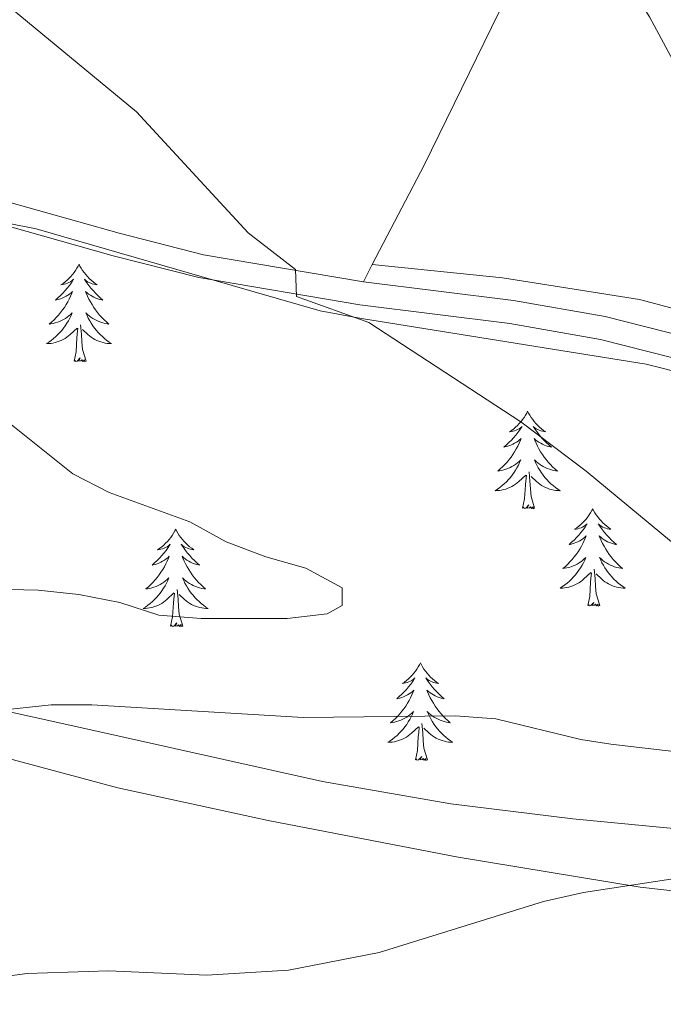
# Model space of a CAD drawing. Units: metres. Extents: x 579686 to 584176, y 703255 to 706278.
# Drawn here: x 581971 to 582049, y 704023 to 704144 of the extents above; entities that cross this region are included whole.
import ezdxf

# ---------------------------------------------------------------- set-up
doc = ezdxf.new("R2010")
doc.units = ezdxf.units.M
doc.header["$MEASUREMENT"] = 0
doc.linetypes.add('DGN Style 3', pattern=[78.54917, 56.10655, -22.44262])
for name, color, linetype, lineweight in [('Carátula', 7, 'Continuous', 0), ('Entidades rústicas y varios', 7, 'Continuous', 0), ('Relieve y altimetría', 7, 'Continuous', 0), ('Viales y ferrocarril', 7, 'Continuous', 0)]:
    doc.layers.add(name, color=color, linetype=linetype, lineweight=lineweight)

msp = doc.modelspace()

# ---------------------------------------------------------------- linework, layer by layer
at = {"layer": 'Carátula', "color": 7, "linetype": 'Continuous', "lineweight": 0}
msp.add_3dface([(579721.2890000001, 703255.172), (584175.973, 703307.838), (584140.862, 706277.642), (579686.1780000001, 706224.9750000001)], dxfattribs=at)
at = {"layer": 'Entidades rústicas y varios', "color": 92, "linetype": 'Continuous', "lineweight": 0, "flags": 128}
for points in [[(581978.021, 704113.7390000001), (581977.9099999999, 704113.52), (581977.7550000001, 704113.2450000001), (581977.587, 704112.979), (581977.405, 704112.7220000001), (581977.2110000001, 704112.4739999999), (581977.004, 704112.236), (581976.7849999999, 704112.01), (581976.5549999999, 704111.794), (581976.315, 704111.591), (581976.064, 704111.3999999999), (581975.804, 704111.2220000001), (581976.003, 704111.2450000001), (581976.206, 704111.283), (581976.405, 704111.338), (581976.6000000001, 704111.4070000001), (581976.7890000001, 704111.4920000001), (581976.97, 704111.591), (581977.1440000001, 704111.703), (581977.3489999999, 704111.8940000001), (581977.308, 704111.8289999999), (581977.078, 704111.4839999999), (581976.835, 704111.148), (581976.5789999999, 704110.8219999999), (581976.311, 704110.506), (581976.031, 704110.2010000001), (581975.7390000001, 704109.9070000001), (581975.436, 704109.6240000001), (581975.1229999999, 704109.3530000001), (581975.247, 704109.3759999999), (581975.493, 704109.4340000001), (581975.7350000001, 704109.507), (581975.9709999999, 704109.595), (581976.202, 704109.6980000001), (581976.425, 704109.8160000001), (581976.6410000001, 704109.9469999999), (581976.848, 704110.092), (581977.0449999999, 704110.2490000001), (581977.2320000001, 704110.419), (581977.1440000001, 704110.1969999999), (581976.9880000001, 704109.8360000001), (581976.817, 704109.4820000001), (581976.632, 704109.135), (581976.432, 704108.7949999999), (581976.22, 704108.4639999999), (581975.993, 704108.142), (581975.754, 704107.8300000001), (581975.503, 704107.527), (581975.2390000001, 704107.2350000001), (581974.9639999999, 704106.9539999999), (581974.6769999999, 704106.6840000001), (581974.3800000001, 704106.426), (581974.5760000001, 704106.4510000001), (581974.8430000001, 704106.4979999999), (581975.1059999999, 704106.561), (581975.365, 704106.6400000001), (581975.6200000001, 704106.7339999999), (581975.868, 704106.842), (581976.1089999999, 704106.9650000001), (581976.3430000001, 704107.1030000001), (581976.568, 704107.253), (581976.784, 704107.4169999999), (581976.99, 704107.5930000001), (581977.185, 704107.781), (581977.044, 704107.4539999999), (581976.889, 704107.1329999999), (581976.72, 704106.8189999999), (581976.537, 704106.514), (581976.3400000001, 704106.217), (581976.1300000001, 704105.929), (581975.9070000001, 704105.6510000001), (581975.672, 704105.3829999999), (581975.426, 704105.125), (581975.1680000001, 704104.8800000001), (581974.899, 704104.646), (581974.6200000001, 704104.4240000001), (581974.331, 704104.2150000001), (581974.041, 704104.024), (581974.3060000001, 704104.033), (581974.5689999999, 704104.058), (581974.831, 704104.0989999999), (581975.0900000001, 704104.156), (581975.345, 704104.2280000001), (581975.595, 704104.315), (581975.8389999999, 704104.4180000001), (581976.077, 704104.534), (581976.307, 704104.665), (581976.5290000001, 704104.81), (581976.7420000001, 704104.9680000001), (581976.9450000001, 704105.138), (581977.7930000001, 704105.9369999999)], [(581978.021, 704113.7390000001), (581978.132, 704113.52), (581978.287, 704113.2450000001), (581978.4550000001, 704112.979), (581978.6370000001, 704112.7220000001), (581978.831, 704112.4739999999), (581979.038, 704112.236), (581979.257, 704112.01), (581979.487, 704111.794), (581979.727, 704111.591), (581979.9780000001, 704111.3999999999), (581980.2380000001, 704111.2220000001), (581980.0390000001, 704111.2450000001), (581979.8360000001, 704111.283), (581979.6370000001, 704111.338), (581979.442, 704111.4070000001), (581979.253, 704111.4920000001), (581979.0719999999, 704111.591), (581978.898, 704111.703), (581978.693, 704111.8940000001), (581978.7339999999, 704111.8289999999), (581978.9639999999, 704111.4839999999), (581979.2069999999, 704111.148), (581979.463, 704110.8219999999), (581979.7309999999, 704110.506), (581980.0109999999, 704110.2010000001), (581980.3030000001, 704109.9070000001), (581980.6059999999, 704109.6240000001), (581980.919, 704109.3530000001), (581980.7949999999, 704109.3759999999), (581980.5490000001, 704109.4340000001), (581980.307, 704109.507), (581980.071, 704109.595), (581979.8400000001, 704109.6980000001), (581979.6170000001, 704109.8160000001), (581979.4010000001, 704109.9469999999), (581979.1939999999, 704110.092), (581978.997, 704110.2490000001), (581978.81, 704110.419), (581978.898, 704110.1969999999), (581979.054, 704109.8360000001), (581979.2250000001, 704109.4820000001), (581979.4099999999, 704109.135), (581979.6100000001, 704108.7949999999), (581979.8219999999, 704108.4639999999), (581980.0490000001, 704108.142), (581980.288, 704107.8300000001), (581980.5390000001, 704107.527), (581980.8030000001, 704107.2350000001), (581981.078, 704106.9539999999), (581981.365, 704106.6840000001), (581981.662, 704106.426), (581981.466, 704106.4510000001), (581981.199, 704106.4979999999), (581980.936, 704106.561), (581980.6769999999, 704106.6400000001), (581980.422, 704106.7339999999), (581980.1740000001, 704106.842), (581979.933, 704106.9650000001), (581979.699, 704107.1030000001), (581979.4739999999, 704107.253), (581979.2579999999, 704107.4169999999), (581979.0519999999, 704107.5930000001), (581978.8570000001, 704107.781), (581978.9979999999, 704107.4539999999), (581979.1529999999, 704107.1329999999), (581979.3219999999, 704106.8189999999), (581979.5050000001, 704106.514), (581979.702, 704106.217), (581979.912, 704105.929), (581980.135, 704105.6510000001), (581980.3700000001, 704105.3829999999), (581980.6159999999, 704105.125), (581980.8740000001, 704104.8800000001), (581981.1429999999, 704104.646), (581981.422, 704104.4240000001), (581981.7110000001, 704104.2150000001), (581982.0009999999, 704104.024), (581981.736, 704104.033), (581981.473, 704104.058), (581981.2110000001, 704104.0989999999), (581980.952, 704104.156), (581980.6969999999, 704104.2280000001), (581980.4469999999, 704104.315), (581980.203, 704104.4180000001), (581979.9650000001, 704104.534), (581979.7350000001, 704104.665), (581979.513, 704104.81), (581979.3, 704104.9680000001), (581979.0970000001, 704105.138), (581978.439, 704105.7579999999)], [(581977.402, 704101.888), (581977.6470000001, 704103.006), (581977.76, 704104.7479999999), (581977.808, 704105.1810000001), (581977.871, 704105.9040000001)], [(581978.872, 704101.888), (581978.443, 704103.328), (581978.352, 704104.2320000001), (581978.3060000001, 704105.1810000001), (581978.2039999999, 704106.345)], [(581978.872, 704101.888), (581978.6980000001, 704101.8200000001), (581978.679, 704102.0590000001), (581978.4890000001, 704101.837), (581978.368, 704102.04), (581978.247, 704101.932), (581977.977, 704101.878), (581978.173, 704102.271), (581977.788, 704101.8910000001), (581977.6000000001, 704101.837), (581977.5590000001, 704101.9990000001), (581977.402, 704101.888)], [(582032.868, 704095.753), (582032.757, 704095.534), (582032.602, 704095.2590000001), (582032.4340000001, 704094.993), (582032.2520000001, 704094.736), (582032.058, 704094.4880000001), (582031.851, 704094.25), (582031.632, 704094.024), (582031.402, 704093.808), (582031.162, 704093.605), (582030.9110000001, 704093.4140000001), (582030.6510000001, 704093.236), (582030.8500000001, 704093.2590000001), (582031.0530000001, 704093.297), (582031.2520000001, 704093.352), (582031.4469999999, 704093.4210000001), (582031.6359999999, 704093.506), (582031.817, 704093.605), (582031.9909999999, 704093.717), (582032.196, 704093.908), (582032.155, 704093.8430000001), (582031.925, 704093.4979999999), (582031.682, 704093.162), (582031.426, 704092.8360000001), (582031.158, 704092.52), (582030.878, 704092.2150000001), (582030.5860000001, 704091.9210000001), (582030.283, 704091.638), (582029.97, 704091.3670000001), (582030.094, 704091.3900000001), (582030.3400000001, 704091.4480000001), (582030.5819999999, 704091.521), (582030.818, 704091.6089999999), (582031.0490000001, 704091.712), (582031.2720000001, 704091.8300000001), (582031.4880000001, 704091.9610000001), (582031.6950000001, 704092.1059999999), (582031.892, 704092.263), (582032.0789999999, 704092.433), (582031.9909999999, 704092.2110000001), (582031.835, 704091.8500000001), (582031.6640000001, 704091.496), (582031.479, 704091.149), (582031.2790000001, 704090.8090000001), (582031.067, 704090.4780000001), (582030.8400000001, 704090.156), (582030.601, 704089.844), (582030.3500000001, 704089.541), (582030.0860000001, 704089.2490000001), (582029.811, 704088.9680000001), (582029.524, 704088.6980000001), (582029.227, 704088.44), (582029.423, 704088.4650000001), (582029.69, 704088.5120000001), (582029.953, 704088.575), (582030.212, 704088.6540000001), (582030.467, 704088.7479999999), (582030.7150000001, 704088.8559999999), (582030.956, 704088.979), (582031.19, 704089.1170000001), (582031.415, 704089.267), (582031.631, 704089.4310000001), (582031.837, 704089.6070000001), (582032.0320000001, 704089.7949999999), (582031.8910000001, 704089.4680000001), (582031.736, 704089.1470000001), (582031.567, 704088.8330000001), (582031.3840000001, 704088.5279999999), (582031.1869999999, 704088.2309999999), (582030.977, 704087.943), (582030.754, 704087.665), (582030.5190000001, 704087.3970000001), (582030.273, 704087.139), (582030.0149999999, 704086.8940000001), (582029.746, 704086.6599999999), (582029.467, 704086.4380000001), (582029.1780000001, 704086.229), (582028.888, 704086.038), (582029.1529999999, 704086.047), (582029.416, 704086.0719999999), (582029.6780000001, 704086.1130000001), (582029.9369999999, 704086.1699999999), (582030.192, 704086.2420000001), (582030.442, 704086.3289999999), (582030.686, 704086.432), (582030.9240000001, 704086.548), (582031.1540000001, 704086.679), (582031.3759999999, 704086.824), (582031.5889999999, 704086.9820000001), (582031.7919999999, 704087.152), (582032.6399999999, 704087.9510000001)], [(582032.868, 704095.753), (582032.979, 704095.534), (582033.1340000001, 704095.2590000001), (582033.3019999999, 704094.993), (582033.4839999999, 704094.736), (582033.6780000001, 704094.4880000001), (582033.885, 704094.25), (582034.104, 704094.024), (582034.334, 704093.808), (582034.574, 704093.605), (582034.825, 704093.4140000001), (582035.085, 704093.236), (582034.8859999999, 704093.2590000001), (582034.683, 704093.297), (582034.4839999999, 704093.352), (582034.2890000001, 704093.4210000001), (582034.1000000001, 704093.506), (582033.919, 704093.605), (582033.7450000001, 704093.717), (582033.54, 704093.908), (582033.581, 704093.8430000001), (582033.811, 704093.4979999999), (582034.054, 704093.162), (582034.31, 704092.8360000001), (582034.578, 704092.52), (582034.858, 704092.2150000001), (582035.1499999999, 704091.9210000001), (582035.453, 704091.638), (582035.7660000001, 704091.3670000001), (582035.642, 704091.3900000001), (582035.396, 704091.4480000001), (582035.1540000001, 704091.521), (582034.9180000001, 704091.6089999999), (582034.6869999999, 704091.712), (582034.4639999999, 704091.8300000001), (582034.2479999999, 704091.9610000001), (582034.041, 704092.1059999999), (582033.844, 704092.263), (582033.6570000001, 704092.433), (582033.7450000001, 704092.2110000001), (582033.9010000001, 704091.8500000001), (582034.0719999999, 704091.496), (582034.257, 704091.149), (582034.4569999999, 704090.8090000001), (582034.669, 704090.4780000001), (582034.896, 704090.156), (582035.135, 704089.844), (582035.3859999999, 704089.541), (582035.6499999999, 704089.2490000001), (582035.925, 704088.9680000001), (582036.212, 704088.6980000001), (582036.5090000001, 704088.44), (582036.3130000001, 704088.4650000001), (582036.0460000001, 704088.5120000001), (582035.783, 704088.575), (582035.524, 704088.6540000001), (582035.2690000001, 704088.7479999999), (582035.021, 704088.8559999999), (582034.78, 704088.979), (582034.5460000001, 704089.1170000001), (582034.321, 704089.267), (582034.105, 704089.4310000001), (582033.899, 704089.6070000001), (582033.7039999999, 704089.7949999999), (582033.845, 704089.4680000001), (582034, 704089.1470000001), (582034.169, 704088.8330000001), (582034.352, 704088.5279999999), (582034.5490000001, 704088.2309999999), (582034.7590000001, 704087.943), (582034.9820000001, 704087.665), (582035.217, 704087.3970000001), (582035.463, 704087.139), (582035.7209999999, 704086.8940000001), (582035.99, 704086.6599999999), (582036.2690000001, 704086.4380000001), (582036.558, 704086.229), (582036.848, 704086.038), (582036.5830000001, 704086.047), (582036.3200000001, 704086.0719999999), (582036.058, 704086.1130000001), (582035.7990000001, 704086.1699999999), (582035.544, 704086.2420000001), (582035.294, 704086.3289999999), (582035.05, 704086.432), (582034.8119999999, 704086.548), (582034.5819999999, 704086.679), (582034.3600000001, 704086.824), (582034.1470000001, 704086.9820000001), (582033.9439999999, 704087.152), (582033.2860000001, 704087.7720000001)], [(582032.2490000001, 704083.902), (582032.494, 704085.02), (582032.6070000001, 704086.7620000001), (582032.655, 704087.1950000001), (582032.7180000001, 704087.9180000001)], [(582033.719, 704083.902), (582033.29, 704085.342), (582033.199, 704086.246), (582033.1529999999, 704087.1950000001), (582033.051, 704088.3589999999)], [(582033.719, 704083.902), (582033.5449999999, 704083.834), (582033.5260000001, 704084.0730000001), (582033.3360000001, 704083.851), (582033.2150000001, 704084.054), (582033.094, 704083.946), (582032.824, 704083.892), (582033.02, 704084.2849999999), (582032.635, 704083.905), (582032.4469999999, 704083.851), (582032.406, 704084.013), (582032.2490000001, 704083.902)], [(582040.828, 704083.834), (582040.717, 704083.615), (582040.5619999999, 704083.3400000001), (582040.3940000001, 704083.074), (582040.212, 704082.817), (582040.0179999999, 704082.5689999999), (582039.811, 704082.331), (582039.592, 704082.105), (582039.362, 704081.889), (582039.122, 704081.686), (582038.871, 704081.4950000001), (582038.611, 704081.317), (582038.81, 704081.3400000001), (582039.013, 704081.378), (582039.212, 704081.433), (582039.4070000001, 704081.5020000001), (582039.5959999999, 704081.587), (582039.777, 704081.686), (582039.9510000001, 704081.798), (582040.156, 704081.9890000001), (582040.115, 704081.9240000001), (582039.885, 704081.5789999999), (582039.642, 704081.243), (582039.3859999999, 704080.9169999999), (582039.118, 704080.601), (582038.838, 704080.2960000001), (582038.5460000001, 704080.0020000001), (582038.243, 704079.719), (582037.9299999999, 704079.4480000001), (582038.054, 704079.4709999999), (582038.3, 704079.5290000001), (582038.5419999999, 704079.602), (582038.7779999999, 704079.69), (582039.0090000001, 704079.7930000001), (582039.2320000001, 704079.9110000001), (582039.4480000001, 704080.0419999999), (582039.655, 704080.1869999999), (582039.852, 704080.344), (582040.0390000001, 704080.514), (582039.9510000001, 704080.2919999999), (582039.7949999999, 704079.9310000001), (582039.6240000001, 704079.577), (582039.439, 704079.23), (582039.2390000001, 704078.8900000001), (582039.027, 704078.5590000001), (582038.8, 704078.237), (582038.561, 704077.925), (582038.31, 704077.622), (582038.0460000001, 704077.3300000001), (582037.771, 704077.0490000001), (582037.4839999999, 704076.7790000001), (582037.1869999999, 704076.521), (582037.3829999999, 704076.5460000001), (582037.6499999999, 704076.5930000001), (582037.913, 704076.656), (582038.172, 704076.7350000001), (582038.4269999999, 704076.8289999999), (582038.675, 704076.9369999999), (582038.916, 704077.06), (582039.1499999999, 704077.1980000001), (582039.375, 704077.348), (582039.591, 704077.5120000001), (582039.797, 704077.6880000001), (582039.9920000001, 704077.8759999999), (582039.851, 704077.5490000001), (582039.696, 704077.2280000001), (582039.527, 704076.9140000001), (582039.344, 704076.6089999999), (582039.1470000001, 704076.3119999999), (582038.9369999999, 704076.024), (582038.7139999999, 704075.746), (582038.479, 704075.4780000001), (582038.233, 704075.22), (582037.9750000001, 704074.9750000001), (582037.706, 704074.7409999999), (582037.4269999999, 704074.5190000001), (582037.138, 704074.31), (582036.848, 704074.119), (582037.1130000001, 704074.128), (582037.3759999999, 704074.1529999999), (582037.638, 704074.1939999999), (582037.8970000001, 704074.2509999999), (582038.152, 704074.3230000001), (582038.402, 704074.4099999999), (582038.646, 704074.513), (582038.8840000001, 704074.629), (582039.1140000001, 704074.76), (582039.3360000001, 704074.905), (582039.5490000001, 704075.0630000001), (582039.7520000001, 704075.233), (582040.6000000001, 704076.0320000001)], [(582040.828, 704083.834), (582040.939, 704083.615), (582041.094, 704083.3400000001), (582041.2620000001, 704083.074), (582041.4439999999, 704082.817), (582041.638, 704082.5689999999), (582041.845, 704082.331), (582042.064, 704082.105), (582042.294, 704081.889), (582042.534, 704081.686), (582042.7849999999, 704081.4950000001), (582043.0449999999, 704081.317), (582042.8459999999, 704081.3400000001), (582042.6429999999, 704081.378), (582042.4439999999, 704081.433), (582042.2490000001, 704081.5020000001), (582042.06, 704081.587), (582041.879, 704081.686), (582041.7050000001, 704081.798), (582041.5, 704081.9890000001), (582041.541, 704081.9240000001), (582041.771, 704081.5789999999), (582042.014, 704081.243), (582042.27, 704080.9169999999), (582042.538, 704080.601), (582042.818, 704080.2960000001), (582043.1100000001, 704080.0020000001), (582043.413, 704079.719), (582043.726, 704079.4480000001), (582043.602, 704079.4709999999), (582043.3559999999, 704079.5290000001), (582043.1140000001, 704079.602), (582042.878, 704079.69), (582042.6470000001, 704079.7930000001), (582042.4240000001, 704079.9110000001), (582042.2080000001, 704080.0419999999), (582042.0009999999, 704080.1869999999), (582041.804, 704080.344), (582041.6170000001, 704080.514), (582041.7050000001, 704080.2919999999), (582041.861, 704079.9310000001), (582042.0320000001, 704079.577), (582042.217, 704079.23), (582042.4169999999, 704078.8900000001), (582042.629, 704078.5590000001), (582042.8559999999, 704078.237), (582043.095, 704077.925), (582043.3459999999, 704077.622), (582043.6100000001, 704077.3300000001), (582043.885, 704077.0490000001), (582044.172, 704076.7790000001), (582044.469, 704076.521), (582044.273, 704076.5460000001), (582044.006, 704076.5930000001), (582043.743, 704076.656), (582043.4839999999, 704076.7350000001), (582043.229, 704076.8289999999), (582042.9809999999, 704076.9369999999), (582042.74, 704077.06), (582042.506, 704077.1980000001), (582042.281, 704077.348), (582042.065, 704077.5120000001), (582041.8589999999, 704077.6880000001), (582041.6640000001, 704077.8759999999), (582041.8049999999, 704077.5490000001), (582041.96, 704077.2280000001), (582042.129, 704076.9140000001), (582042.3119999999, 704076.6089999999), (582042.5090000001, 704076.3119999999), (582042.719, 704076.024), (582042.942, 704075.746), (582043.1769999999, 704075.4780000001), (582043.423, 704075.22), (582043.6810000001, 704074.9750000001), (582043.95, 704074.7409999999), (582044.229, 704074.5190000001), (582044.5179999999, 704074.31), (582044.808, 704074.119), (582044.5430000001, 704074.128), (582044.28, 704074.1529999999), (582044.0179999999, 704074.1939999999), (582043.7590000001, 704074.2509999999), (582043.504, 704074.3230000001), (582043.254, 704074.4099999999), (582043.01, 704074.513), (582042.7720000001, 704074.629), (582042.5419999999, 704074.76), (582042.3200000001, 704074.905), (582042.1070000001, 704075.0630000001), (582041.9040000001, 704075.233), (582041.246, 704075.8530000001)], [(581989.838, 704081.3260000001), (581989.727, 704081.1070000001), (581989.5719999999, 704080.8319999999), (581989.4040000001, 704080.5660000001), (581989.2220000001, 704080.3090000001), (581989.0279999999, 704080.061), (581988.821, 704079.8230000001), (581988.602, 704079.5970000001), (581988.372, 704079.381), (581988.132, 704079.1780000001), (581987.881, 704078.987), (581987.621, 704078.8090000001), (581987.8200000001, 704078.8319999999), (581988.023, 704078.8700000001), (581988.2220000001, 704078.925), (581988.4169999999, 704078.994), (581988.6059999999, 704079.0789999999), (581988.787, 704079.1780000001), (581988.9610000001, 704079.29), (581989.166, 704079.4809999999), (581989.125, 704079.416), (581988.895, 704079.071), (581988.652, 704078.7350000001), (581988.396, 704078.409), (581988.128, 704078.0930000001), (581987.848, 704077.788), (581987.5560000001, 704077.494), (581987.253, 704077.2110000001), (581986.94, 704076.94), (581987.064, 704076.963), (581987.31, 704077.021), (581987.5519999999, 704077.094), (581987.788, 704077.182), (581988.0190000001, 704077.2849999999), (581988.2420000001, 704077.4029999999), (581988.4580000001, 704077.534), (581988.665, 704077.679), (581988.862, 704077.8360000001), (581989.0490000001, 704078.006), (581988.9610000001, 704077.784), (581988.8049999999, 704077.423), (581988.6340000001, 704077.0689999999), (581988.449, 704076.7220000001), (581988.2490000001, 704076.382), (581988.037, 704076.051), (581987.81, 704075.729), (581987.571, 704075.4169999999), (581987.3200000001, 704075.1140000001), (581987.0560000001, 704074.8219999999), (581986.781, 704074.541), (581986.494, 704074.271), (581986.1969999999, 704074.013), (581986.3929999999, 704074.038), (581986.6599999999, 704074.085), (581986.923, 704074.148), (581987.182, 704074.227), (581987.4369999999, 704074.321), (581987.685, 704074.429), (581987.926, 704074.5519999999), (581988.1599999999, 704074.69), (581988.385, 704074.8400000001), (581988.601, 704075.004), (581988.807, 704075.1799999999), (581989.0020000001, 704075.368), (581988.861, 704075.041), (581988.706, 704074.72), (581988.537, 704074.406), (581988.354, 704074.101), (581988.1570000001, 704073.804), (581987.9469999999, 704073.5160000001), (581987.7239999999, 704073.2380000001), (581987.4890000001, 704072.97), (581987.243, 704072.712), (581986.9850000001, 704072.467), (581986.716, 704072.233), (581986.4369999999, 704072.0109999999), (581986.148, 704071.8019999999), (581985.858, 704071.611), (581986.1229999999, 704071.6200000001), (581986.3859999999, 704071.645), (581986.648, 704071.686), (581986.9070000001, 704071.743), (581987.162, 704071.815), (581987.412, 704071.902), (581987.656, 704072.0050000001), (581987.8940000001, 704072.121), (581988.1240000001, 704072.2520000001), (581988.3459999999, 704072.3970000001), (581988.5590000001, 704072.5549999999), (581988.7620000001, 704072.7250000001), (581989.6100000001, 704073.524)], [(581989.838, 704081.3260000001), (581989.949, 704081.1070000001), (581990.104, 704080.8319999999), (581990.2720000001, 704080.5660000001), (581990.4539999999, 704080.3090000001), (581990.648, 704080.061), (581990.855, 704079.8230000001), (581991.074, 704079.5970000001), (581991.304, 704079.381), (581991.544, 704079.1780000001), (581991.7949999999, 704078.987), (581992.0549999999, 704078.8090000001), (581991.8559999999, 704078.8319999999), (581991.6529999999, 704078.8700000001), (581991.4539999999, 704078.925), (581991.2590000001, 704078.994), (581991.0700000001, 704079.0789999999), (581990.889, 704079.1780000001), (581990.7150000001, 704079.29), (581990.51, 704079.4809999999), (581990.551, 704079.416), (581990.781, 704079.071), (581991.024, 704078.7350000001), (581991.28, 704078.409), (581991.548, 704078.0930000001), (581991.828, 704077.788), (581992.1200000001, 704077.494), (581992.423, 704077.2110000001), (581992.736, 704076.94), (581992.612, 704076.963), (581992.3659999999, 704077.021), (581992.1240000001, 704077.094), (581991.888, 704077.182), (581991.6570000001, 704077.2849999999), (581991.4340000001, 704077.4029999999), (581991.2180000001, 704077.534), (581991.0109999999, 704077.679), (581990.814, 704077.8360000001), (581990.6270000001, 704078.006), (581990.7150000001, 704077.784), (581990.871, 704077.423), (581991.0419999999, 704077.0689999999), (581991.227, 704076.7220000001), (581991.4269999999, 704076.382), (581991.639, 704076.051), (581991.8659999999, 704075.729), (581992.105, 704075.4169999999), (581992.3559999999, 704075.1140000001), (581992.6200000001, 704074.8219999999), (581992.895, 704074.541), (581993.182, 704074.271), (581993.479, 704074.013), (581993.283, 704074.038), (581993.0160000001, 704074.085), (581992.753, 704074.148), (581992.494, 704074.227), (581992.2390000001, 704074.321), (581991.9909999999, 704074.429), (581991.75, 704074.5519999999), (581991.5160000001, 704074.69), (581991.291, 704074.8400000001), (581991.075, 704075.004), (581990.869, 704075.1799999999), (581990.6740000001, 704075.368), (581990.815, 704075.041), (581990.97, 704074.72), (581991.139, 704074.406), (581991.3219999999, 704074.101), (581991.5190000001, 704073.804), (581991.729, 704073.5160000001), (581991.952, 704073.2380000001), (581992.1869999999, 704072.97), (581992.433, 704072.712), (581992.6910000001, 704072.467), (581992.96, 704072.233), (581993.2390000001, 704072.0109999999), (581993.5279999999, 704071.8019999999), (581993.818, 704071.611), (581993.5530000001, 704071.6200000001), (581993.29, 704071.645), (581993.0279999999, 704071.686), (581992.7690000001, 704071.743), (581992.514, 704071.815), (581992.264, 704071.902), (581992.02, 704072.0050000001), (581991.7820000001, 704072.121), (581991.5519999999, 704072.2520000001), (581991.3300000001, 704072.3970000001), (581991.1170000001, 704072.5549999999), (581990.9140000001, 704072.7250000001), (581990.256, 704073.345)], [(582041.679, 704071.983), (582041.25, 704073.423), (582041.159, 704074.327), (582041.1130000001, 704075.2760000001), (582041.0109999999, 704076.44)], [(582040.209, 704071.983), (582040.4539999999, 704073.101), (582040.567, 704074.8430000001), (582040.615, 704075.2760000001), (582040.6780000001, 704075.9990000001)], [(581989.219, 704069.4750000001), (581989.4639999999, 704070.5930000001), (581989.577, 704072.335), (581989.625, 704072.7679999999), (581989.6880000001, 704073.4909999999)], [(581990.689, 704069.4750000001), (581990.26, 704070.915), (581990.169, 704071.8189999999), (581990.1229999999, 704072.7679999999), (581990.021, 704073.932)], [(582041.679, 704071.983), (582041.5050000001, 704071.915), (582041.486, 704072.1540000001), (582041.2960000001, 704071.932), (582041.175, 704072.135), (582041.054, 704072.027), (582040.784, 704071.973), (582040.98, 704072.3659999999), (582040.595, 704071.986), (582040.4070000001, 704071.932), (582040.3659999999, 704072.094), (582040.209, 704071.983)], [(581990.689, 704069.4750000001), (581990.5149999999, 704069.4070000001), (581990.496, 704069.646), (581990.3060000001, 704069.4240000001), (581990.185, 704069.6270000001), (581990.064, 704069.5190000001), (581989.794, 704069.4650000001), (581989.99, 704069.858), (581989.605, 704069.4780000001), (581989.4169999999, 704069.4240000001), (581989.3759999999, 704069.5860000001), (581989.219, 704069.4750000001)], [(582019.76, 704064.966), (582019.649, 704064.747), (582019.494, 704064.4720000001), (582019.3260000001, 704064.206), (582019.1440000001, 704063.949), (582018.95, 704063.7010000001), (582018.743, 704063.463), (582018.524, 704063.237), (582018.294, 704063.021), (582018.054, 704062.818), (582017.8030000001, 704062.6270000001), (582017.5430000001, 704062.449), (582017.7420000001, 704062.4720000001), (582017.9450000001, 704062.51), (582018.1440000001, 704062.565), (582018.3389999999, 704062.6340000001), (582018.5279999999, 704062.719), (582018.709, 704062.818), (582018.8829999999, 704062.9299999999), (582019.088, 704063.121), (582019.047, 704063.0560000001), (582018.817, 704062.7110000001), (582018.574, 704062.375), (582018.318, 704062.0490000001), (582018.05, 704061.733), (582017.77, 704061.4280000001), (582017.4780000001, 704061.1340000001), (582017.175, 704060.851), (582016.862, 704060.5800000001), (582016.986, 704060.6030000001), (582017.2320000001, 704060.6610000001), (582017.4739999999, 704060.7339999999), (582017.71, 704060.8219999999), (582017.9410000001, 704060.925), (582018.1640000001, 704061.0430000001), (582018.3800000001, 704061.1740000001), (582018.587, 704061.3189999999), (582018.784, 704061.476), (582018.9709999999, 704061.646), (582018.8829999999, 704061.4240000001), (582018.727, 704061.0630000001), (582018.5560000001, 704060.709), (582018.371, 704060.362), (582018.1710000001, 704060.0220000001), (582017.959, 704059.6910000001), (582017.7320000001, 704059.369), (582017.493, 704059.057), (582017.2420000001, 704058.754), (582016.9780000001, 704058.462), (582016.703, 704058.1810000001), (582016.416, 704057.9110000001), (582016.119, 704057.6529999999), (582016.315, 704057.6780000001), (582016.5819999999, 704057.7250000001), (582016.845, 704057.788), (582017.104, 704057.8670000001), (582017.3589999999, 704057.9610000001), (582017.6070000001, 704058.0689999999), (582017.848, 704058.192), (582018.0819999999, 704058.3300000001), (582018.307, 704058.48), (582018.523, 704058.6440000001), (582018.729, 704058.8200000001), (582018.9240000001, 704059.0079999999), (582018.783, 704058.6810000001), (582018.628, 704058.3600000001), (582018.459, 704058.0460000001), (582018.2760000001, 704057.7409999999), (582018.0789999999, 704057.4439999999), (582017.869, 704057.156), (582017.646, 704056.878), (582017.4110000001, 704056.6100000001), (582017.165, 704056.352), (582016.9070000001, 704056.1070000001), (582016.638, 704055.8729999999), (582016.3589999999, 704055.6510000001), (582016.0700000001, 704055.442), (582015.78, 704055.2509999999), (582016.0449999999, 704055.26), (582016.308, 704055.2849999999), (582016.5700000001, 704055.3260000001), (582016.8289999999, 704055.3829999999), (582017.084, 704055.4550000001), (582017.334, 704055.5419999999), (582017.578, 704055.645), (582017.8160000001, 704055.7609999999), (582018.0460000001, 704055.892), (582018.2679999999, 704056.037), (582018.4809999999, 704056.1950000001), (582018.6840000001, 704056.365), (582019.5320000001, 704057.1640000001)], [(582019.76, 704064.966), (582019.871, 704064.747), (582020.0260000001, 704064.4720000001), (582020.1939999999, 704064.206), (582020.3759999999, 704063.949), (582020.5700000001, 704063.7010000001), (582020.777, 704063.463), (582020.996, 704063.237), (582021.226, 704063.021), (582021.466, 704062.818), (582021.717, 704062.6270000001), (582021.977, 704062.449), (582021.7779999999, 704062.4720000001), (582021.575, 704062.51), (582021.3759999999, 704062.565), (582021.1810000001, 704062.6340000001), (582020.9920000001, 704062.719), (582020.811, 704062.818), (582020.6370000001, 704062.9299999999), (582020.432, 704063.121), (582020.473, 704063.0560000001), (582020.703, 704062.7110000001), (582020.946, 704062.375), (582021.202, 704062.0490000001), (582021.47, 704061.733), (582021.75, 704061.4280000001), (582022.0419999999, 704061.1340000001), (582022.345, 704060.851), (582022.658, 704060.5800000001), (582022.534, 704060.6030000001), (582022.288, 704060.6610000001), (582022.0460000001, 704060.7339999999), (582021.81, 704060.8219999999), (582021.5789999999, 704060.925), (582021.3559999999, 704061.0430000001), (582021.1399999999, 704061.1740000001), (582020.933, 704061.3189999999), (582020.736, 704061.476), (582020.5490000001, 704061.646), (582020.6370000001, 704061.4240000001), (582020.7930000001, 704061.0630000001), (582020.9639999999, 704060.709), (582021.149, 704060.362), (582021.3489999999, 704060.0220000001), (582021.561, 704059.6910000001), (582021.788, 704059.369), (582022.027, 704059.057), (582022.2779999999, 704058.754), (582022.5419999999, 704058.462), (582022.817, 704058.1810000001), (582023.104, 704057.9110000001), (582023.4010000001, 704057.6529999999), (582023.2050000001, 704057.6780000001), (582022.9380000001, 704057.7250000001), (582022.675, 704057.788), (582022.416, 704057.8670000001), (582022.1610000001, 704057.9610000001), (582021.913, 704058.0689999999), (582021.672, 704058.192), (582021.4380000001, 704058.3300000001), (582021.213, 704058.48), (582020.997, 704058.6440000001), (582020.791, 704058.8200000001), (582020.5959999999, 704059.0079999999), (582020.737, 704058.6810000001), (582020.892, 704058.3600000001), (582021.061, 704058.0460000001), (582021.244, 704057.7409999999), (582021.4410000001, 704057.4439999999), (582021.6510000001, 704057.156), (582021.8740000001, 704056.878), (582022.1089999999, 704056.6100000001), (582022.355, 704056.352), (582022.6130000001, 704056.1070000001), (582022.882, 704055.8729999999), (582023.1610000001, 704055.6510000001), (582023.45, 704055.442), (582023.74, 704055.2509999999), (582023.4750000001, 704055.26), (582023.212, 704055.2849999999), (582022.95, 704055.3260000001), (582022.6910000001, 704055.3829999999), (582022.436, 704055.4550000001), (582022.186, 704055.5419999999), (582021.942, 704055.645), (582021.7039999999, 704055.7609999999), (582021.4739999999, 704055.892), (582021.2520000001, 704056.037), (582021.0390000001, 704056.1950000001), (582020.8360000001, 704056.365), (582020.1780000001, 704056.9850000001)], [(582019.1410000001, 704053.115), (582019.3859999999, 704054.233), (582019.4990000001, 704055.9750000001), (582019.547, 704056.408), (582019.6100000001, 704057.131)], [(582020.611, 704053.115), (582020.182, 704054.5549999999), (582020.091, 704055.459), (582020.0449999999, 704056.408), (582019.943, 704057.5719999999)], [(582020.611, 704053.115), (582020.4369999999, 704053.047), (582020.4180000001, 704053.2860000001), (582020.2280000001, 704053.064), (582020.1070000001, 704053.267), (582019.986, 704053.159), (582019.716, 704053.105), (582019.912, 704053.4979999999), (582019.527, 704053.118), (582019.3389999999, 704053.064), (582019.298, 704053.226), (582019.1410000001, 704053.115)]]:
    msp.add_lwpolyline(points, dxfattribs=at)
at = {"layer": 'Entidades rústicas y varios', "color": 92, "linetype": 'Continuous', "lineweight": 0, "extrusion": (0.05179591635963467, 0.09933463411436787, 0.9937050938351029), "elevation": 100475.7673189308, "flags": 128}
msp.add_lwpolyline([(-190523.7484909206, -887762.1998478821), (-190523.7484909205, -887759.8165069497)], dxfattribs=at)
at = {"layer": 'Entidades rústicas y varios', "color": 92, "linetype": 'Continuous', "lineweight": 0}
for points in [[(582078.922, 704254.888, 381.242), (582070.578, 704234.9299999999, 381.317), (582061.753, 704215.0220000001, 381.467), (582039.45, 704165.246, 384.171), (582020.227, 704125.8770000001, 387.852), (582013.875, 704113.6980000001, 389.4)], [(582013.875, 704113.6980000001, 389.4), (582029.7790000001, 704112.0590000001, 388.198), (582046.548, 704109.4169999999, 387.371), (582060.9380000001, 704105.5819999999, 386.47), (582078.6200000001, 704099.594, 385.493), (582096.158, 704094.744, 384.592), (582115.1200000001, 704090.7080000001, 383.916), (582133.4269999999, 704086.416, 381.812), (582148.726, 704082.24, 381.587), (582163.638, 704076.4920000001, 380.685), (582173.908, 704071.365, 379.859), (582181.7209999999, 704065.8840000001, 379.709), (582186.3829999999, 704058.8319999999, 379.634), (582190.2139999999, 704048.456, 379.408), (582193.307, 704036.1400000001, 379.258), (582194.375, 704025.7039999999, 379.333), (582192.2050000001, 704014.8970000001, 379.784), (582187.9210000001, 704005.909, 379.934)], [(581885.8470000001, 704070.2420000001, 392.588), (581895.5449999999, 704069.31, 392.963), (581903.621, 704068.3430000001, 393.039), (581913.4469999999, 704067.054, 392.438), (581927.8929999999, 704063.3999999999, 391.686), (581964.3300000001, 704054.6329999999, 389.207), (581982.771, 704049.683, 387.705), (582001.132, 704045.693, 386.278), (582024.372, 704041.2080000001, 385.226), (582046.6329999999, 704037.544, 384.475), (582067.905, 704035.1200000001, 384.099), (582109.6740000001, 704032.72, 382.822), (582148.5760000001, 704026.7110000001, 381.47), (582167.385, 704024.2339999999, 380.794), (582178.567, 704024.176, 380.268), (582188.5590000001, 704025.3090000001, 379.901)]]:
    msp.add_polyline3d(points, dxfattribs=at)
at = {"layer": 'Entidades rústicas y varios', "color": 92, "linetype": 'Continuous', "lineweight": 0, "ltscale": 0.5}
for points in [[(581880.179, 704136.23, 398.308), (581905.6529999999, 704133.1610000001, 396.88), (581955.196, 704121.5519999999, 395.602), (581972.763, 704118.0860000001, 395.077), (581996.7490000001, 704111.139, 393.137), (582007.52, 704108.0390000001, 391.854), (582012.5549999999, 704107.1070000001, 391.396), (582035.8899999999, 704103.3630000001, 390.84), (582047.3589999999, 704101.5249999999, 389.542), (582062.4099999999, 704097.706, 387.98), (582087.193, 704090.6070000001, 386.318), (582105.9310000001, 704085.73, 386.217), (582117.3530000001, 704083.834, 386.062)], [(582052.8319999999, 704044.521, 389.117), (582038.409, 704045.8740000001, 389.367), (582023.497, 704047.712, 389.502), (582007.773, 704050.439, 389.743), (581977.612, 704057.193, 391.323), (581960.1100000001, 704061.0519999999, 391.894), (581903.669, 704076.246, 395.678), (581884.979, 704078.706, 396.279)]]:
    msp.add_polyline3d(points, dxfattribs=at)
at = {"layer": 'Relieve y altimetría', "color": 30, "linetype": 'Continuous', "lineweight": 0, "flags": 128}
for points, elevation in [([(581885.0290000001, 704231.575), (581892.5179999999, 704234.459), (581895.9450000001, 704236.7509999999), (581902.095, 704238.6880000001), (581907.078, 704239.0989999999), (581918.0249999999, 704239.0249999999), (581921.8800000001, 704238.2760000001), (581926.1070000001, 704235.587), (581940.3729999999, 704225.392), (581952.1259999999, 704218.4340000001), (581963.0619999999, 704210.3160000001), (581971.912, 704205.659), (581977.8940000001, 704203.533), (581987.4140000001, 704198.942), (581991.7350000001, 704196.4369999999), (582000.682, 704189.8770000001), (582007.6910000001, 704184.173), (582020.585, 704172.912), (582034.44, 704162.0320000001), (582037.729, 704158.2690000001), (582045.077, 704148.3160000001), (582047.756, 704143.986), (582055.209, 704130.142)], 385), ([(581883.602, 704190.2860000001), (581893.6240000001, 704192.97), (581897.021, 704192.953), (581901.865, 704191.717), (581906.1259999999, 704189.0549999999), (581921.1969999999, 704177.2180000001), (581933.7860000001, 704168.354), (581938.591, 704165.092), (581949.1799999999, 704159.1300000001), (581968.1529999999, 704146.318), (581985.0460000001, 704132.378), (581998.712, 704117.5860000001), (582004.4680000001, 704113.0789999999), (582004.5989999999, 704109.7760000001), (582013.4439999999, 704106.602), (582032.0419999999, 704094.442), (582040.014, 704088.405), (582058.2890000001, 704073.311)], 390), ([(581969.1229999999, 704094.615), (581977.25, 704088.0900000001), (581981.7069999999, 704085.8219999999), (581991.564, 704082.21), (581996.0050000001, 704079.781), (582000.8530000001, 704077.963), (582005.753, 704076.5660000001), (582010.1939999999, 704074.138), (582010.1799999999, 704071.9739999999), (582008.3389999999, 704070.9720000001), (582003.4820000001, 704070.3859999999), (581992.963, 704070.398), (581987.784, 704070.827), (581983.0190000001, 704072.342), (581977.9920000001, 704073.3189999999), (581973.0190000001, 704073.8459999999), (581967.6910000001, 704073.9890000001)], 395), ([(582060.533, 704052.9820000001), (582043.057, 704055.0079999999), (582039.3770000001, 704055.5889999999), (582028.983, 704058.129), (582023.9890000001, 704058.4990000001), (582005.416, 704058.2779999999), (581979.595, 704059.8219999999), (581974.6000000001, 704059.838), (581952.956, 704057.5), (581942.4510000001, 704056.791), (581930.7080000001, 704055.034), (581920.933, 704052.908), (581905.932, 704052.693), (581889.237, 704051.158)], 390), ([(582054.358, 704039.1140000001), (582039.702, 704036.8759999999), (582034.801, 704035.7679999999), (582014.7110000001, 704029.537), (582003.6370000001, 704027.3729999999), (581993.6440000001, 704026.754), (581981.638, 704027.317), (581971.663, 704026.9780000001), (581965.7930000001, 704026.192), (581952.6950000001, 704023.142)], 385)]:
    msp.add_lwpolyline(points, dxfattribs=dict(at, elevation=elevation))
at = {"layer": 'Viales y ferrocarril', "color": 250, "linetype": 'DGN Style 3', "lineweight": 0}
for points in [[(581875.736, 704141.858, 395.83), (581882.533, 704141.334, 395.467), (581895.8360000001, 704139.7250000001, 394.791), (581922.1610000001, 704134.1939999999, 393.635), (581963.7479999999, 704122.95, 392.137), (581982.9310000001, 704117.5260000001, 390.991), (581993.25, 704114.906, 390.473), (582012.78, 704111.598, 389.667)], [(582012.78, 704111.598, 389.667), (582031.125, 704109.3119999999, 388.491), (582042.3630000001, 704107.3289999999, 387.74), (582060.402, 704102.75, 386.546), (582084.2520000001, 704095.4680000001, 385.61), (582110.9340000001, 704089.5730000001, 384.258), (582129.3130000001, 704085.038, 383.129), (582144.3970000001, 704080.413, 382.2), (582159.1950000001, 704074.6710000001, 381.352), (582168.4809999999, 704070.3530000001, 380.951), (582173.06, 704067.719, 380.756), (582177.385, 704064.45, 380.577), (582180.976, 704060.8090000001, 380.449), (582184.0590000001, 704056.3360000001, 380.352), (582185.8160000001, 704053.003, 380.318), (582187.781, 704048.1229999999, 380.277), (582189.119, 704043.69, 380.138), (582190.5970000001, 704037.5630000001, 379.957), (582191.531, 704030.466, 379.891), (582191.415, 704025.067, 379.901), (582190.172, 704016.663, 380.126), (582187.9210000001, 704005.909, 379.934)]]:
    msp.add_polyline3d(points, dxfattribs=at)
at = {"layer": 'Viales y ferrocarril', "color": 250, "linetype": 'Continuous', "lineweight": 0}
msp.add_polyline3d([(581882.27, 704138.683, 395.467), (581895.5160000001, 704137.081, 394.791), (581921.483, 704131.413, 393.635), (581962.986, 704120.193, 392.137), (581982.19, 704114.7620000001, 390.991), (581992.659, 704112.104, 390.473), (582012.365, 704108.767, 389.667), (582030.7, 704106.4809999999, 388.491), (582041.7620000001, 704104.53, 387.74), (582059.6329999999, 704099.994, 386.546)], dxfattribs=at)

doc.saveas('drawing.dxf')
